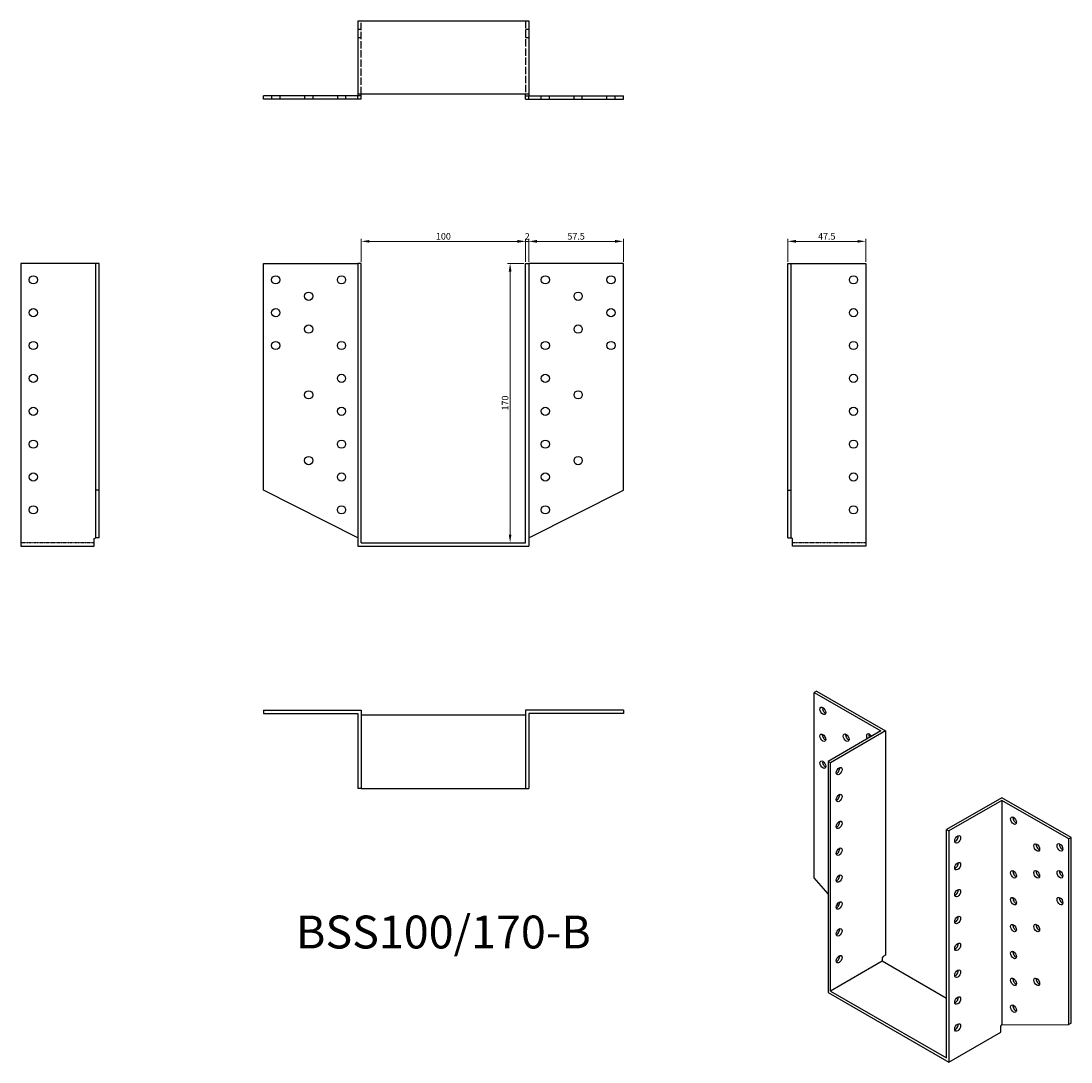
# Model space of a CAD drawing. Units: millimetres. Extents: x 1743 to 2382, y 1100 to 1733.
import ezdxf

# ---------------------------------------------------------------- set-up
doc = ezdxf.new("R2010")
doc.units = ezdxf.units.MM
doc.linetypes.add('DASHED', pattern=[0.2067, 0.1654, -0.0413])
for name, color, linetype, lineweight in [('Dimensions', 1, 'Continuous', 20), ('Hidden', 6, 'DASHED', 25), ('Part', 7, 'Continuous', 25), ('Text', 7, 'Continuous', 25)]:
    doc.layers.add(name, color=color, linetype=linetype, lineweight=lineweight)
doc.styles.add('EU_style', font='arial.ttf')
doc.dimstyles.new('Dim_2D', dxfattribs={"dimtxt": 4, "dimasz": 5, "dimexe": 1.5, "dimexo": 1, "dimgap": 1, "dimtad": 1, "dimdec": 1, "dimdsep": 46, "dimtxsty": 'EU_style', "dimcen": 2.5, "dimclrd": 256, "dimclre": 256, "dimclrt": 256, "dimadec": 0, "dimazin": 0, "dimtfac": 1, "dimtdec": 1, "dimtmove": 0, "dimatfit": 3, "dimfxl": 0, "dimtolj": 1, "dimtzin": 0, "dimlwd": -1, "dimlwe": -1, "dimarcsym": 0})

# ---------------------------------------------------------------- blocks, each defined once
blk = doc.blocks.new('*D1')
at = {"layer": 'Defpoints', "color": 0}
for p in [(2050, 1586), (2040.59, 1416), (2050, 1416)]:
    blk.add_point(p, dxfattribs=at)
at = {"layer": 'Dimensions'}
for p, q in [((2049, 1586), (2039.09, 1586)), ((2040.59, 1581), (2040.59, 1421)), ((2049, 1416), (2039.09, 1416))]:
    blk.add_line(p, q, dxfattribs=at)
for points in [[(2039.76, 1581), (2041.42, 1581), (2040.59, 1586)], [(2039.76, 1421), (2041.42, 1421), (2040.59, 1416)]]:
    blk.add_solid(points, dxfattribs=at)
at = {"layer": 'Dimensions', "insert": (2037.55, 1501), "char_height": 4, "attachment_point": 5, "rotation": 90, "style": 'EU_style'}
blk.add_mtext('\\A1;170', dxfattribs=at)
blk = doc.blocks.new('*D4')
at = {"layer": 'Defpoints', "color": 0}
for p in [(2050, 1599.41), (1950, 1586), (2050, 1586)]:
    blk.add_point(p, dxfattribs=at)
at = {"layer": 'Dimensions'}
for p, q in [((1950, 1587), (1950, 1600.91)), ((1955, 1599.41), (2045, 1599.41)), ((2050, 1587), (2050, 1600.91))]:
    blk.add_line(p, q, dxfattribs=at)
for points in [[(1955, 1600.25), (1955, 1598.58), (1950, 1599.41)], [(2045, 1600.25), (2045, 1598.58), (2050, 1599.41)]]:
    blk.add_solid(points, dxfattribs=at)
at = {"layer": 'Dimensions', "insert": (2000, 1602.46), "char_height": 4, "attachment_point": 5, "style": 'EU_style'}
blk.add_mtext('\\A1;100', dxfattribs=at)
blk = doc.blocks.new('*D10')
at = {"layer": 'Defpoints', "color": 0}
for p in [(2257, 1599.41), (2209.5, 1586), (2257, 1586)]:
    blk.add_point(p, dxfattribs=at)
at = {"layer": 'Dimensions'}
for p, q in [((2209.5, 1587), (2209.5, 1600.91)), ((2214.5, 1599.41), (2252, 1599.41)), ((2257, 1587), (2257, 1600.91))]:
    blk.add_line(p, q, dxfattribs=at)
for points in [[(2214.5, 1600.25), (2214.5, 1598.58), (2209.5, 1599.41)], [(2252, 1600.25), (2252, 1598.58), (2257, 1599.41)]]:
    blk.add_solid(points, dxfattribs=at)
at = {"layer": 'Dimensions', "insert": (2233.25, 1602.45), "char_height": 4, "attachment_point": 5, "style": 'EU_style'}
blk.add_mtext('\\A1;47.5', dxfattribs=at)
blk = doc.blocks.new('*D11')
at = {"layer": 'Defpoints', "color": 0}
for p in [(2109.5, 1599.41), (2052, 1586), (2109.5, 1586)]:
    blk.add_point(p, dxfattribs=at)
at = {"layer": 'Dimensions'}
for p, q in [((2052, 1587), (2052, 1600.91)), ((2057, 1599.41), (2104.5, 1599.41)), ((2109.5, 1587), (2109.5, 1600.91))]:
    blk.add_line(p, q, dxfattribs=at)
for points in [[(2057, 1600.25), (2057, 1598.58), (2052, 1599.41)], [(2104.5, 1600.25), (2104.5, 1598.58), (2109.5, 1599.41)]]:
    blk.add_solid(points, dxfattribs=at)
at = {"layer": 'Dimensions', "insert": (2080.75, 1602.45), "char_height": 4, "attachment_point": 5, "style": 'EU_style'}
blk.add_mtext('\\A1;57.5', dxfattribs=at)
blk = doc.blocks.new('*D12')
at = {"layer": 'Defpoints', "color": 0}
for p in [(2052, 1599.37), (2050, 1586), (2052, 1586)]:
    blk.add_point(p, dxfattribs=at)
at = {"layer": 'Dimensions'}
for p, q in [((2045, 1599.37), (2040, 1599.37)), ((2050, 1587), (2050, 1600.87)), ((2050, 1599.37), (2052, 1599.37)), ((2052, 1587), (2052, 1600.87)), ((2057, 1599.37), (2062, 1599.37))]:
    blk.add_line(p, q, dxfattribs=at)
for points in [[(2045, 1600.21), (2045, 1598.54), (2050, 1599.37)], [(2057, 1600.21), (2057, 1598.54), (2052, 1599.37)]]:
    blk.add_solid(points, dxfattribs=at)
at = {"layer": 'Dimensions', "insert": (2051, 1602.38), "char_height": 4, "attachment_point": 5, "style": 'EU_style'}
blk.add_mtext('\\A1;2', dxfattribs=at)

msp = doc.modelspace()

# ---------------------------------------------------------------- linework, layer by layer
at = {"layer": 'Hidden', "ltscale": 26.910982}
for p, q in [((1950, 1689), (1950, 1733.5)), ((2050, 1733.5), (2050, 1689))]:
    msp.add_line(p, q, dxfattribs=at)
at = {"layer": 'Hidden', "ltscale": 3.809293}
for p, q in [((1948, 1728.5), (1950, 1728.5)), ((2050, 1728.5), (2052, 1728.5)), ((1948, 1723.5), (1950, 1723.5)), ((2050, 1723.5), (2052, 1723.5)), ((1895.5, 1688), (1895.5, 1686)), ((1900.5, 1688), (1900.5, 1686)), ((1915.5, 1688), (1915.5, 1686)), ((1920.5, 1688), (1920.5, 1686)), ((1935.5, 1688), (1935.5, 1686)), ((1940.5, 1688), (1940.5, 1686)), ((2059.5, 1686), (2059.5, 1688)), ((2064.5, 1686), (2064.5, 1688)), ((2079.5, 1686), (2079.5, 1688)), ((2084.5, 1686), (2084.5, 1688)), ((2099.5, 1686), (2099.5, 1688)), ((2104.5, 1686), (2104.5, 1688))]:
    msp.add_line(p, q, dxfattribs=at)
at = {"layer": 'Hidden'}
for p, q in [((1787.5, 1416), (1743, 1416)), ((2257, 1416), (2212.5, 1416))]:
    msp.add_line(p, q, dxfattribs=at)
at = {"layer": 'Part'}
for p, q in [((1948, 1733.5), (1948, 1689)), ((1948, 1733.5), (2052, 1733.5)), ((2052, 1733.5), (2052, 1689)), ((1948, 1688), (1890.5, 1688)), ((1890.5, 1686), (1890.5, 1688)), ((1948, 1689), (1948, 1688)), ((2052, 1689), (1948, 1689)), ((1950, 1688), (1948, 1688)), ((1948, 1686), (1948, 1688)), ((1950, 1688), (1950, 1689)), ((1950, 1686), (1950, 1688)), ((2050, 1688), (2050, 1689)), ((2050, 1688), (2052, 1688)), ((2050, 1686), (2050, 1688)), ((2052, 1689), (2052, 1688)), ((2052, 1688), (2109.5, 1688)), ((2052, 1686), (2052, 1688)), ((2109.5, 1686), (2109.5, 1688)), ((1948, 1686), (1890.5, 1686)), ((1950, 1686), (1948, 1686)), ((2050, 1686), (2052, 1686)), ((2052, 1686), (2109.5, 1686)), ((1743, 1586), (1743, 1414)), ((1788.5, 1586), (1743, 1586)), ((1788.5, 1448), (1788.5, 1586)), ((1790.5, 1586), (1788.5, 1586)), ((1790.5, 1448), (1790.5, 1586)), ((1890.5, 1586), (1948, 1586)), ((1890.5, 1448), (1890.5, 1586)), ((1948, 1586), (1948, 1414)), ((1950, 1586), (1948, 1586)), ((1950, 1416), (1950, 1586)), ((2050, 1416), (2050, 1586)), ((2050, 1586), (2052, 1586)), ((2052, 1586), (2052, 1414)), ((2109.5, 1586), (2052, 1586)), ((2109.5, 1448), (2109.5, 1586)), ((2209.5, 1586), (2211.5, 1586)), ((2209.5, 1448), (2209.5, 1586)), ((2211.5, 1586), (2257, 1586)), ((2211.5, 1448), (2211.5, 1586)), ((2257, 1586), (2257, 1414)), ((1788.5, 1419), (1788.5, 1448)), ((1790.5, 1448), (1788.5, 1448)), ((1790.5, 1419), (1790.5, 1448)), ((1948, 1419), (1890.5, 1448)), ((2052, 1419), (2109.5, 1448)), ((2209.5, 1419), (2209.5, 1448)), ((2209.5, 1448), (2211.5, 1448)), ((2211.5, 1419), (2211.5, 1448)), ((1787.5, 1418.5), (1788.5, 1419)), ((1787.5, 1414), (1787.5, 1418.5)), ((1790.5, 1419), (1788.5, 1419)), ((2209.5, 1419), (2211.5, 1419)), ((2212.5, 1418.5), (2211.5, 1419)), ((2212.5, 1414), (2212.5, 1418.5)), ((1743, 1414), (1787.5, 1414)), ((1948, 1414), (2052, 1414)), ((1950, 1416), (2050, 1416)), ((2257, 1414), (2212.5, 1414)), ((2227, 1325.71), (2225.59, 1324.89)), ((2225.59, 1324.89), (2266.25, 1301.48)), ((2225.59, 1212.07), (2225.59, 1324.89)), ((2227, 1325.71), (2269.07, 1301.48)), ((1890.5, 1314), (1950, 1314)), ((1890.5, 1314), (1890.5, 1312)), ((1890.5, 1312), (1948, 1312)), ((1948, 1312), (1948, 1266.5)), ((1950, 1314), (1950, 1266.5)), ((2050, 1311), (1950, 1311)), ((2050, 1314), (2050, 1266.5)), ((2109.5, 1314), (2050, 1314)), ((2052, 1312), (2052, 1266.5)), ((2109.5, 1312), (2052, 1312)), ((2109.5, 1314), (2109.5, 1312)), ((2266.25, 1301.48), (2234.07, 1282.95)), ((2269.07, 1301.48), (2235.49, 1282.14)), ((2269.07, 1301.48), (2269.07, 1164.95)), ((2234.07, 1282.95), (2234.07, 1142.33)), ((2235.49, 1282.14), (2234.07, 1282.95)), ((2235.49, 1143.15), (2235.49, 1282.14)), ((1950, 1266.5), (1948, 1266.5)), ((1950, 1266.5), (2050, 1266.5)), ((2050, 1266.5), (2052, 1266.5)), ((2339.78, 1260.76), (2306.2, 1241.42)), ((2339.78, 1259.13), (2307.61, 1240.6)), ((2381.86, 1236.53), (2339.78, 1260.76)), ((2339.78, 1259.13), (2339.78, 1122.6)), ((2380.44, 1235.72), (2339.78, 1259.13)), ((2306.2, 1102.43), (2306.2, 1241.42)), ((2306.2, 1241.42), (2307.61, 1240.6)), ((2307.61, 1240.6), (2307.61, 1099.98)), ((2381.86, 1236.53), (2380.44, 1235.72)), ((2380.44, 1122.9), (2380.44, 1235.72)), ((2381.86, 1123.71), (2381.86, 1236.53)), ((2234.07, 1202.24), (2225.59, 1212.07)), ((2240.36, 1194.95), (2239.51, 1195.93)), ((2267.66, 1164.13), (2266.95, 1163.31)), ((2266.95, 1163.31), (2266.95, 1161.27)), ((2269.07, 1164.95), (2267.66, 1164.13)), ((2266.95, 1161.27), (2235.49, 1143.15)), ((2306.2, 1138.67), (2266.95, 1161.27)), ((2234.07, 1142.33), (2307.61, 1099.98)), ((2235.49, 1143.15), (2306.2, 1102.43)), ((2307.61, 1099.98), (2339.08, 1118.11)), ((2339.08, 1121.78), (2339.78, 1122.6)), ((2339.08, 1118.11), (2339.08, 1121.78)), ((2339.78, 1122.6), (2380.44, 1122.9)), ((2381.86, 1123.71), (2380.44, 1122.9))]:
    msp.add_line(p, q, dxfattribs=at)
for centre in [(1750.5, 1576), (1898, 1576), (1938, 1576), (2062, 1576), (2102, 1576), (2249.5, 1576), (1918, 1566), (2082, 1566), (1750.5, 1556), (1898, 1556), (2102, 1556), (2249.5, 1556), (1918, 1546), (2082, 1546), (1750.5, 1536), (1898, 1536), (1938, 1536), (2062, 1536), (2102, 1536), (2249.5, 1536), (1750.5, 1516), (1938, 1516), (2062, 1516), (2249.5, 1516), (1918, 1506), (2082, 1506), (1750.5, 1496), (1938, 1496), (2062, 1496), (2249.5, 1496), (1750.5, 1476), (1938, 1476), (2062, 1476), (2249.5, 1476), (1918, 1466), (2082, 1466), (1750.5, 1456), (1938, 1456), (2062, 1456), (2249.5, 1456), (1750.5, 1436), (1938, 1436), (2062, 1436), (2249.5, 1436)]:
    msp.add_circle(centre, 2.5, dxfattribs=at)
for centre, major_axis in [((2230.89, 1313.66), (-1.25, 2.17)), ((2230.89, 1297.31), (-1.25, 2.17)), ((2245.03, 1297.34), (-1.25, 2.17)), ((2230.89, 1280.96), (-1.25, 2.17)), ((2240.79, 1277.02), (1.25, 2.17)), ((2240.79, 1260.66), (1.25, 2.17)), ((2240.79, 1244.31), (1.25, 2.17)), ((2346.86, 1246.88), (-1.25, 2.17)), ((2312.91, 1235.48), (1.25, 2.17)), ((2361, 1230.56), (-1.25, 2.17)), ((2375.14, 1230.6), (-1.25, 2.17)), ((2240.79, 1227.96), (1.25, 2.17)), ((2312.91, 1219.13), (1.25, 2.17)), ((2240.79, 1211.61), (1.25, 2.17)), ((2346.86, 1214.18), (-1.25, 2.17)), ((2361, 1214.21), (-1.25, 2.17)), ((2375.14, 1214.24), (-1.25, 2.17)), ((2312.91, 1202.78), (1.25, 2.17)), ((2240.79, 1195.26), (1.25, 2.17)), ((2346.86, 1197.83), (-1.25, 2.17)), ((2375.14, 1197.89), (-1.25, 2.17)), ((2312.91, 1186.43), (1.25, 2.17)), ((2346.86, 1181.48), (-1.25, 2.17)), ((2361, 1181.51), (-1.25, 2.17)), ((2240.79, 1178.91), (1.25, 2.17)), ((2312.91, 1170.08), (1.25, 2.17)), ((2240.79, 1162.56), (1.25, 2.17)), ((2346.86, 1165.13), (-1.25, 2.17)), ((2312.91, 1153.73), (1.25, 2.17)), ((2346.86, 1148.78), (-1.25, 2.17)), ((2361, 1148.81), (-1.25, 2.17)), ((2312.91, 1137.38), (1.25, 2.17)), ((2346.86, 1132.43), (-1.25, 2.17)), ((2312.91, 1121.02), (1.25, 2.17))]:
    msp.add_ellipse(centre, major_axis=major_axis, ratio=0.578093, dxfattribs=at)
for centre, major_axis, start_param, end_param in [((2232.3, 1314.48), (1.25, -2.17), 3.741535, 5.683243), ((2232.3, 1298.13), (1.25, -2.17), 3.741535, 5.683243), ((2246.45, 1298.16), (1.25, -2.17), 3.741535, 5.683243), ((2259.17, 1297.38), (-1.25, 2.17), 4.723328, 7.843043), ((2260.59, 1298.19), (1.25, -2.17), 3.741535, 4.70145), ((2232.3, 1281.78), (1.25, -2.17), 3.741535, 5.683243), ((2239.38, 1277.83), (1.25, 2.17), 3.741535, 5.683243), ((2239.38, 1261.48), (1.25, 2.17), 3.741535, 5.683243), ((2239.38, 1245.13), (1.25, 2.17), 3.741535, 5.683243), ((2348.27, 1247.7), (1.25, -2.17), 3.741535, 5.683243), ((2311.5, 1236.3), (1.25, 2.17), 3.741535, 5.683243), ((2239.38, 1228.78), (1.25, 2.17), 3.741535, 5.683243), ((2362.41, 1231.38), (1.25, -2.17), 3.741535, 5.683243), ((2376.55, 1231.41), (1.25, -2.17), 3.741535, 5.683243), ((2311.5, 1219.94), (1.25, 2.17), 3.741535, 5.683243), ((2348.27, 1215), (1.25, -2.17), 3.741535, 5.683243), ((2362.41, 1215.03), (1.25, -2.17), 3.741535, 5.683243), ((2376.55, 1215.06), (1.25, -2.17), 3.741535, 5.683243), ((2239.38, 1212.43), (1.25, 2.17), 3.741535, 5.683243), ((2311.5, 1203.59), (1.25, 2.17), 3.741535, 5.683243), ((2239.38, 1196.08), (1.25, 2.17), 3.741535, 5.683243), ((2348.27, 1198.64), (1.25, -2.17), 3.741535, 5.683243), ((2376.55, 1198.71), (1.25, -2.17), 3.741535, 5.683243), ((2311.5, 1187.24), (1.25, 2.17), 3.741535, 5.683243), ((2348.27, 1182.29), (1.25, -2.17), 3.741535, 5.683243), ((2362.41, 1182.33), (1.25, -2.17), 3.741535, 5.683243), ((2239.38, 1179.72), (1.25, 2.17), 3.741535, 5.683243), ((2311.5, 1170.89), (1.25, 2.17), 3.741535, 5.683243), ((2239.38, 1163.37), (1.25, 2.17), 3.741535, 5.683243), ((2348.27, 1165.94), (1.25, -2.17), 3.741535, 5.683243), ((2311.5, 1154.54), (1.25, 2.17), 3.741535, 5.683243), ((2348.27, 1149.59), (1.25, -2.17), 3.741535, 5.683243), ((2362.41, 1149.62), (1.25, -2.17), 3.741535, 5.683243), ((2311.5, 1138.19), (1.25, 2.17), 3.741535, 5.683243), ((2348.27, 1133.24), (1.25, -2.17), 3.741535, 5.683243), ((2311.5, 1121.84), (1.25, 2.17), 3.741535, 5.683243)]:
    msp.add_ellipse(centre, major_axis=major_axis, ratio=0.578093, start_param=start_param, end_param=end_param, dxfattribs=at)

# ---------------------------------------------------------------- texts
at = {"layer": 'Text', "insert": (2000, 1176.5), "char_height": 20, "width": 343.6746, "attachment_point": 5, "style": 'EU_style'}
msp.add_mtext('{BSS100/170-B}', dxfattribs=at)

# ---------------------------------------------------------------- dimensions: what is measured, and where the dimension line sits
at = {"layer": 'Dimensions'}
dim = msp.add_linear_dim(base=(2050, 1599.41), p1=(1950, 1586), p2=(2050, 1586), dimstyle='Dim_2D', override={"dimtmove": 1}, dxfattribs=at)
dim.commit()
dim.dimension.update_dxf_attribs({"geometry": '*D4', "text_midpoint": (2000, 1602.46)})
dim = msp.add_linear_dim(base=(2052, 1599.37), p1=(2050, 1586), p2=(2052, 1586), dimstyle='Dim_2D', dxfattribs=at)
dim.commit()
dim.dimension.update_dxf_attribs({"geometry": '*D12', "text_midpoint": (2051, 1599.37), "dimtype": 160})
for base, p1, p2, picture, middle in [((2109.5, 1599.41), (2052, 1586), (2109.5, 1586), '*D11', (2080.75, 1602.45)), ((2257, 1599.41), (2209.5, 1586), (2257, 1586), '*D10', (2233.25, 1602.45))]:
    dim = msp.add_linear_dim(base=base, p1=p1, p2=p2, dimstyle='Dim_2D', dxfattribs=at)
    dim.commit()
    dim.dimension.update_dxf_attribs({"geometry": picture, "text_midpoint": middle})
dim = msp.add_linear_dim(base=(2040.59, 1416), p1=(2050, 1586), p2=(2050, 1416), angle=90, dimstyle='Dim_2D', dxfattribs=at)
dim.commit()
dim.dimension.update_dxf_attribs({"geometry": '*D1', "text_midpoint": (2037.55, 1501)})

doc.saveas('drawing.dxf')
